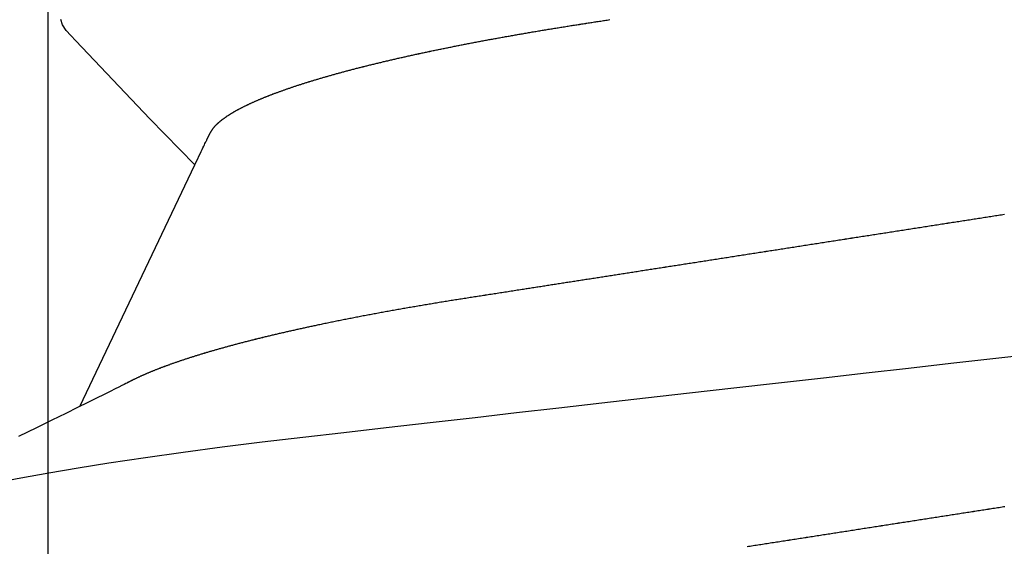
# Model space of a CAD drawing. Units: millimetres. Extents: x -3 to 1840, y -2292 to -50.
# Drawn here: x 1173 to 1175, y -2211 to -2210 of the extents above; entities that cross this region are included whole.
import ezdxf

# ---------------------------------------------------------------- set-up
doc = ezdxf.new("R2010")
doc.units = ezdxf.units.MM
doc.layers.add('CrossSectionsAccess', color=2, linetype='Continuous')
doc.layers.add('CrossSectionsProfils', color=7, linetype='Continuous')

# ---------------------------------------------------------------- blocks, each defined once
blk = doc.blocks.new('50_41126_X', base_point=(2518.6499, 1157.778))
at = {"layer": 'CrossSectionsProfils'}
blk.add_line((2520.7499, 1150.5738), (2520.7499, 1145.9153), dxfattribs=at)
blk = doc.blocks.new('902_6385_5', base_point=(3968.377, 1715.0741))
at = {"layer": 'CrossSectionsAccess', "color": 146, "true_color": 0x005f7f}
blk.add_line((3970.3912, 1682.4022), (3970.0802, 1681.7488), dxfattribs=at)
blk.add_line((3970.3912, 1682.4022), (3970.0802, 1681.7488), dxfattribs=at)
at = {"layer": 'CrossSectionsAccess', "color": 146, "true_color": 0x005f7f, "flags": 128}
for points in [[(3968.5842, 1682.7817), (3968.58, 1682.7811), (3968.58, 1682.7811), (3968.5758, 1682.7804), (3968.5716, 1682.7797), (3968.5674, 1682.7791), (3968.5632, 1682.7784), (3968.559, 1682.7778), (3968.5548, 1682.7771), (3968.5505, 1682.7765), (3968.5463, 1682.7758), (3968.5421, 1682.7752), (3968.5379, 1682.7745), (3968.5337, 1682.7738), (3968.5294, 1682.7732), (3968.5252, 1682.7725), (3968.521, 1682.7719), (3968.5168, 1682.7712), (3968.5125, 1682.7706), (3968.5083, 1682.7699), (3968.5041, 1682.7693), (3968.4999, 1682.7686), (3968.4956, 1682.7679), (3968.4914, 1682.7673), (3968.4872, 1682.7666), (3968.483, 1682.766), (3968.4787, 1682.7653), (3968.4745, 1682.7647), (3968.4703, 1682.764), (3968.466, 1682.7633), (3968.4618, 1682.7627), (3968.4576, 1682.762), (3968.4533, 1682.7614), (3968.4491, 1682.7607), (3968.4448, 1682.76), (3968.4406, 1682.7594), (3968.4364, 1682.7587), (3968.4321, 1682.7581), (3968.4279, 1682.7574), (3968.4237, 1682.7568), (3968.4194, 1682.7561), (3968.4152, 1682.7554), (3968.4109, 1682.7548), (3968.4067, 1682.7541), (3968.4025, 1682.7535), (3968.3982, 1682.7528), (3968.394, 1682.7521), (3968.3897, 1682.7515), (3968.3855, 1682.7508), (3968.3813, 1682.7502), (3968.377, 1682.7495), (3968.3728, 1682.7489), (3968.3686, 1682.7482), (3968.3643, 1682.7475), (3968.3601, 1682.7469), (3968.3559, 1682.7462), (3968.3516, 1682.7456), (3968.3474, 1682.7449), (3968.3432, 1682.7443), (3968.3389, 1682.7436), (3968.3347, 1682.7429), (3968.3305, 1682.7423), (3968.3263, 1682.7416), (3968.322, 1682.741), (3968.3178, 1682.7403), (3968.3136, 1682.7397), (3968.3093, 1682.739), (3968.3051, 1682.7383), (3968.3009, 1682.7377), (3968.2967, 1682.737), (3968.2924, 1682.7364), (3968.2882, 1682.7357), (3968.284, 1682.7351), (3968.2798, 1682.7344), (3968.2755, 1682.7337), (3968.2713, 1682.7331), (3968.2671, 1682.7324), (3968.2629, 1682.7318), (3968.2587, 1682.7311), (3968.2544, 1682.7305), (3968.2502, 1682.7298), (3968.246, 1682.7292), (3968.2418, 1682.7285), (3968.2376, 1682.7278), (3968.2334, 1682.7272), (3968.2291, 1682.7265), (3968.2249, 1682.7259), (3968.2207, 1682.7252), (3968.2165, 1682.7246), (3968.2123, 1682.7239), (3968.2081, 1682.7233), (3968.2039, 1682.7226), (3968.1997, 1682.722), (3968.1955, 1682.7213), (3968.1913, 1682.7206), (3968.187, 1682.72), (3968.1828, 1682.7193), (3968.1786, 1682.7187), (3968.1744, 1682.718), (3968.1702, 1682.7174), (3968.166, 1682.7167), (3968.1619, 1682.7161), (3968.1577, 1682.7154), (3968.1535, 1682.7148), (3968.1493, 1682.7141), (3968.1451, 1682.7135), (3968.1409, 1682.7128), (3968.1367, 1682.7122), (3968.1325, 1682.7115), (3968.1284, 1682.7109), (3968.1242, 1682.7102), (3968.12, 1682.7096), (3968.1158, 1682.7089), (3968.1116, 1682.7083), (3968.1075, 1682.7076), (3968.1033, 1682.707), (3968.0991, 1682.7063), (3968.0949, 1682.7057), (3968.0908, 1682.705), (3968.0866, 1682.7044), (3968.0824, 1682.7037), (3968.0783, 1682.7031), (3968.0741, 1682.7024), (3968.0741, 1682.7024), (3968.0699, 1682.7018), (3968.0658, 1682.7012), (3968.0617, 1682.7005), (3968.0575, 1682.6999), (3968.0534, 1682.6992), (3968.0492, 1682.6986), (3968.0451, 1682.6979), (3968.0409, 1682.6973), (3968.0368, 1682.6966), (3968.0327, 1682.696), (3968.0285, 1682.6954), (3968.0244, 1682.6947), (3968.0203, 1682.6941), (3968.0161, 1682.6934), (3968.012, 1682.6928), (3968.0079, 1682.6922), (3968.0037, 1682.6915), (3967.9996, 1682.6909), (3967.9955, 1682.6902), (3967.9914, 1682.6896), (3967.9873, 1682.6889), (3967.9831, 1682.6883), (3967.979, 1682.6877), (3967.9749, 1682.687), (3967.9749, 1682.687), (3967.9708, 1682.6864), (3967.9667, 1682.6858), (3967.9626, 1682.6851), (3967.9585, 1682.6845), (3967.9545, 1682.6839), (3967.9504, 1682.6832), (3967.9463, 1682.6826), (3967.9422, 1682.682), (3967.9381, 1682.6813), (3967.9341, 1682.6807), (3967.93, 1682.6801), (3967.9259, 1682.6794), (3967.9218, 1682.6788), (3967.9178, 1682.6782), (3967.9137, 1682.6775), (3967.9096, 1682.6769), (3967.9056, 1682.6763), (3967.9015, 1682.6756), (3967.8975, 1682.675), (3967.8934, 1682.6744), (3967.8894, 1682.6737), (3967.8853, 1682.6731)], [(3970.6237, 1682.6092), (3970.5517, 1682.5955), (3970.4756, 1682.5819), (3970.3959, 1682.5685), (3970.3127, 1682.5553), (3970.2139, 1682.5405), (3970.1116, 1682.526), (3970.006, 1682.512), (3969.8977, 1682.4984), (3969.7872, 1682.4852), (3969.6763, 1682.4726), (3969.5613, 1682.4595), (3969.4425, 1682.446), (3969.3202, 1682.432), (3969.2082, 1682.4193), (3969.0939, 1682.4063), (3968.9776, 1682.3931), (3968.8596, 1682.3796), (3968.7402, 1682.366), (3968.6197, 1682.3523), (3968.4985, 1682.3385), (3968.377, 1682.3247), (3968.2615, 1682.3116), (3968.1463, 1682.2985), (3968.0318, 1682.2854), (3967.9181, 1682.2725), (3967.8056, 1682.2597)], [(3967.8868, 1681.8831), (3967.8909, 1681.8837), (3967.895, 1681.8844), (3967.8991, 1681.885), (3967.9032, 1681.8856), (3967.9073, 1681.8863), (3967.9114, 1681.8869), (3967.9155, 1681.8875), (3967.9196, 1681.8882), (3967.9237, 1681.8888), (3967.9278, 1681.8894), (3967.9278, 1681.8894), (3967.9319, 1681.8901), (3967.936, 1681.8907), (3967.9401, 1681.8914), (3967.9443, 1681.892), (3967.9484, 1681.8927), (3967.9525, 1681.8933), (3967.9567, 1681.8939), (3967.9608, 1681.8946), (3967.9649, 1681.8952), (3967.9691, 1681.8959), (3967.9732, 1681.8965), (3967.9773, 1681.8972), (3967.9815, 1681.8978), (3967.9856, 1681.8984), (3967.9898, 1681.8991), (3967.9939, 1681.8997), (3967.9981, 1681.9004), (3968.0022, 1681.901), (3968.0064, 1681.9017), (3968.0105, 1681.9023), (3968.0147, 1681.903), (3968.0188, 1681.9036), (3968.023, 1681.9042), (3968.0272, 1681.9049), (3968.0313, 1681.9055), (3968.0355, 1681.9062), (3968.0397, 1681.9068), (3968.0439, 1681.9075), (3968.0481, 1681.9081), (3968.0522, 1681.9088), (3968.0564, 1681.9094), (3968.0606, 1681.9101), (3968.0648, 1681.9107), (3968.069, 1681.9114), (3968.0732, 1681.912), (3968.0774, 1681.9127), (3968.0815, 1681.9133), (3968.0857, 1681.914), (3968.0899, 1681.9146), (3968.0941, 1681.9153), (3968.0983, 1681.9159), (3968.1025, 1681.9166), (3968.1067, 1681.9172), (3968.1109, 1681.9179), (3968.1151, 1681.9186), (3968.1193, 1681.9192), (3968.1235, 1681.9199), (3968.1277, 1681.9205), (3968.1277, 1681.9205), (3968.1319, 1681.9212), (3968.1361, 1681.9218), (3968.1403, 1681.9225), (3968.1446, 1681.9231), (3968.1488, 1681.9238), (3968.153, 1681.9244), (3968.1572, 1681.9251), (3968.1614, 1681.9258), (3968.1657, 1681.9264), (3968.1699, 1681.9271), (3968.1741, 1681.9277), (3968.1783, 1681.9284), (3968.1825, 1681.929), (3968.1868, 1681.9297), (3968.191, 1681.9303), (3968.1952, 1681.931), (3968.1994, 1681.9317), (3968.2037, 1681.9323), (3968.2079, 1681.933), (3968.2121, 1681.9336), (3968.2163, 1681.9343), (3968.2206, 1681.9349), (3968.2248, 1681.9356), (3968.229, 1681.9363), (3968.2333, 1681.9369), (3968.2375, 1681.9376), (3968.2417, 1681.9382), (3968.246, 1681.9389), (3968.2502, 1681.9395), (3968.2544, 1681.9402), (3968.2587, 1681.9409), (3968.2629, 1681.9415), (3968.2672, 1681.9422), (3968.2714, 1681.9428), (3968.2756, 1681.9435), (3968.2799, 1681.9442), (3968.2841, 1681.9448), (3968.2883, 1681.9455), (3968.2926, 1681.9461), (3968.2968, 1681.9468), (3968.3011, 1681.9474), (3968.3053, 1681.9481), (3968.3095, 1681.9488), (3968.3138, 1681.9494), (3968.318, 1681.9501), (3968.3223, 1681.9507), (3968.3265, 1681.9514), (3968.3307, 1681.9521), (3968.3307, 1681.9521), (3968.335, 1681.9527), (3968.3392, 1681.9534), (3968.3434, 1681.954), (3968.3477, 1681.9547), (3968.3519, 1681.9553), (3968.3561, 1681.956), (3968.3603, 1681.9567), (3968.3646, 1681.9573), (3968.3688, 1681.958), (3968.373, 1681.9586), (3968.3773, 1681.9593), (3968.3815, 1681.9599), (3968.3857, 1681.9606), (3968.39, 1681.9613), (3968.3942, 1681.9619), (3968.3984, 1681.9626), (3968.4026, 1681.9632), (3968.4069, 1681.9639), (3968.4111, 1681.9645), (3968.4153, 1681.9652), (3968.4195, 1681.9659), (3968.4238, 1681.9665), (3968.428, 1681.9672), (3968.4322, 1681.9678), (3968.4364, 1681.9685), (3968.4407, 1681.9691), (3968.4449, 1681.9698), (3968.4491, 1681.9704), (3968.4533, 1681.9711), (3968.4575, 1681.9718), (3968.4617, 1681.9724), (3968.466, 1681.9731), (3968.4702, 1681.9737), (3968.4744, 1681.9744), (3968.4786, 1681.975), (3968.4828, 1681.9757), (3968.487, 1681.9763), (3968.4912, 1681.977), (3968.4955, 1681.9776), (3968.4997, 1681.9783), (3968.5039, 1681.979), (3968.5081, 1681.9796), (3968.5123, 1681.9803), (3968.5165, 1681.9809), (3968.5207, 1681.9816), (3968.5249, 1681.9822), (3968.5291, 1681.9829), (3968.5333, 1681.9835), (3968.5375, 1681.9842), (3968.5417, 1681.9848), (3968.5459, 1681.9855), (3968.5501, 1681.9861), (3968.5543, 1681.9868), (3968.5585, 1681.9874), (3968.5627, 1681.9881), (3968.5668, 1681.9887), (3968.571, 1681.9894), (3968.5752, 1681.99), (3968.5794, 1681.9907), (3968.5836, 1681.9913), (3968.5878, 1681.992), (3968.5919, 1681.9926), (3968.5961, 1681.9933), (3968.6003, 1681.9939), (3968.6045, 1681.9946), (3968.6086, 1681.9952), (3968.6128, 1681.9959), (3968.617, 1681.9965), (3968.6212, 1681.9972), (3968.6253, 1681.9978), (3968.6295, 1681.9985), (3968.6337, 1681.9991), (3968.6337, 1681.9991), (3968.6378, 1681.9998), (3968.642, 1682.0004), (3968.6461, 1682.0011), (3968.6502, 1682.0017), (3968.6544, 1682.0023), (3968.6585, 1682.003), (3968.6627, 1682.0036), (3968.6668, 1682.0043), (3968.671, 1682.0049), (3968.6751, 1682.0056), (3968.6792, 1682.0062), (3968.6834, 1682.0068), (3968.6875, 1682.0075), (3968.6916, 1682.0081), (3968.6958, 1682.0088), (3968.6999, 1682.0094), (3968.704, 1682.0101), (3968.7081, 1682.0107), (3968.7123, 1682.0113), (3968.7164, 1682.012), (3968.7205, 1682.0126), (3968.7246, 1682.0133), (3968.7287, 1682.0139), (3968.7329, 1682.0145), (3968.7369, 1682.0152), (3968.741, 1682.0158), (3968.7451, 1682.0164), (3968.7492, 1682.0171), (3968.7533, 1682.0177), (3968.7574, 1682.0183), (3968.7615, 1682.019), (3968.7655, 1682.0196), (3968.7696, 1682.0202), (3968.7737, 1682.0209), (3968.7778, 1682.0215), (3968.7818, 1682.0221), (3968.7859, 1682.0228), (3968.79, 1682.0234), (3968.794, 1682.024), (3968.7981, 1682.0247), (3968.8022, 1682.0253), (3968.8062, 1682.0259), (3968.8103, 1682.0266), (3968.8143, 1682.0272), (3968.8184, 1682.0278), (3968.8225, 1682.0285), (3968.8265, 1682.0291), (3968.8306, 1682.0297), (3968.8345, 1682.0303), (3968.8384, 1682.0309), (3968.8424, 1682.0316), (3968.8463, 1682.0322), (3968.8503, 1682.0328), (3968.8542, 1682.0334), (3968.8582, 1682.034), (3968.8621, 1682.0346), (3968.866, 1682.0352), (3968.8699, 1682.0358), (3968.8739, 1682.0364), (3968.8778, 1682.0371), (3968.8817, 1682.0377), (3968.8856, 1682.0383), (3968.8896, 1682.0389), (3968.8935, 1682.0395), (3968.8974, 1682.0401), (3968.9013, 1682.0407), (3968.9052, 1682.0413), (3968.9091, 1682.0419), (3968.913, 1682.0425), (3968.9169, 1682.0431), (3968.9208, 1682.0437), (3968.9247, 1682.0443), (3968.9286, 1682.0449), (3968.9325, 1682.0455), (3968.9363, 1682.0461), (3968.9402, 1682.0467), (3968.944, 1682.0473), (3968.9479, 1682.0479), (3968.9517, 1682.0485), (3968.9556, 1682.0491), (3968.9594, 1682.0497), (3968.9633, 1682.0503), (3968.9671, 1682.0509), (3968.971, 1682.0515), (3968.9748, 1682.0521), (3968.9786, 1682.0527), (3968.9825, 1682.0533), (3968.9863, 1682.0539), (3968.9901, 1682.0545), (3968.9939, 1682.0551), (3968.9978, 1682.0557), (3969.0016, 1682.0563), (3969.0054, 1682.0569), (3969.0092, 1682.0575), (3969.013, 1682.0581), (3969.0168, 1682.0587), (3969.0206, 1682.0592), (3969.0244, 1682.0598), (3969.0281, 1682.0604), (3969.0319, 1682.061), (3969.0357, 1682.0616), (3969.0394, 1682.0622), (3969.0432, 1682.0627), (3969.0469, 1682.0633), (3969.0507, 1682.0639), (3969.0544, 1682.0645), (3969.0582, 1682.0651), (3969.0619, 1682.0657), (3969.0656, 1682.0662), (3969.0694, 1682.0668), (3969.0731, 1682.0674), (3969.0768, 1682.068), (3969.0806, 1682.0686), (3969.0843, 1682.0691), (3969.088, 1682.0697), (3969.0917, 1682.0703), (3969.0954, 1682.0709), (3969.0992, 1682.0714), (3969.1029, 1682.072), (3969.1066, 1682.0726), (3969.1066, 1682.0726), (3969.1102, 1682.0732), (3969.1139, 1682.0737), (3969.1176, 1682.0743), (3969.1212, 1682.0749), (3969.1249, 1682.0754), (3969.1285, 1682.076), (3969.1322, 1682.0766), (3969.1358, 1682.0771), (3969.1395, 1682.0777), (3969.1431, 1682.0783), (3969.1467, 1682.0788), (3969.1504, 1682.0794), (3969.154, 1682.08), (3969.1576, 1682.0805), (3969.1613, 1682.0811), (3969.1649, 1682.0817), (3969.1685, 1682.0822), (3969.1721, 1682.0828), (3969.1757, 1682.0833), (3969.1793, 1682.0839), (3969.1829, 1682.0845), (3969.1865, 1682.085), (3969.1901, 1682.0856), (3969.1937, 1682.0861), (3969.198, 1682.0868), (3969.2022, 1682.0875), (3969.2064, 1682.0881), (3969.2106, 1682.0888), (3969.2148, 1682.0894), (3969.219, 1682.0901), (3969.2232, 1682.0907), (3969.2274, 1682.0914), (3969.2316, 1682.092), (3969.2358, 1682.0927), (3969.2399, 1682.0933), (3969.2441, 1682.094), (3969.2483, 1682.0946), (3969.2524, 1682.0953), (3969.2566, 1682.0959), (3969.2607, 1682.0966), (3969.2649, 1682.0972), (3969.269, 1682.0978), (3969.2732, 1682.0985), (3969.2773, 1682.0991), (3969.2814, 1682.0998), (3969.2856, 1682.1004), (3969.2897, 1682.101), (3969.2938, 1682.1017), (3969.2938, 1682.1017), (3969.2978, 1682.1023), (3969.3019, 1682.1029), (3969.306, 1682.1036), (3969.31, 1682.1042), (3969.3141, 1682.1048), (3969.3181, 1682.1055), (3969.3221, 1682.1061), (3969.3262, 1682.1067), (3969.3302, 1682.1073), (3969.3342, 1682.108), (3969.3382, 1682.1086), (3969.3422, 1682.1092), (3969.3462, 1682.1099), (3969.3502, 1682.1105), (3969.3542, 1682.1111), (3969.3582, 1682.1117), (3969.3622, 1682.1124), (3969.3662, 1682.113), (3969.3702, 1682.1136), (3969.3741, 1682.1142), (3969.3781, 1682.1149), (3969.382, 1682.1155), (3969.386, 1682.1161), (3969.3899, 1682.1168), (3969.3939, 1682.1174), (3969.3979, 1682.118), (3969.4019, 1682.1187), (3969.4058, 1682.1193), (3969.4098, 1682.12), (3969.4137, 1682.1206), (3969.4177, 1682.1213), (3969.4216, 1682.1219), (3969.4255, 1682.1226), (3969.4295, 1682.1232), (3969.4334, 1682.1239), (3969.4373, 1682.1245), (3969.4412, 1682.1252), (3969.4451, 1682.1258), (3969.449, 1682.1265), (3969.4529, 1682.1271), (3969.4568, 1682.1278), (3969.4607, 1682.1284), (3969.4646, 1682.1291), (3969.4684, 1682.1297), (3969.4723, 1682.1304), (3969.4761, 1682.1311), (3969.48, 1682.1317), (3969.4838, 1682.1324), (3969.4877, 1682.133), (3969.4916, 1682.1337), (3969.4955, 1682.1344), (3969.4993, 1682.135), (3969.5032, 1682.1357), (3969.5071, 1682.1364), (3969.5109, 1682.1371), (3969.5147, 1682.1377), (3969.5186, 1682.1384), (3969.5224, 1682.1391), (3969.5262, 1682.1398), (3969.53, 1682.1404), (3969.5338, 1682.1411), (3969.5376, 1682.1418), (3969.5414, 1682.1425), (3969.5452, 1682.1431), (3969.549, 1682.1438), (3969.5528, 1682.1445), (3969.5565, 1682.1452), (3969.5603, 1682.1459), (3969.5641, 1682.1465), (3969.5678, 1682.1472), (3969.5715, 1682.1479), (3969.5753, 1682.1486), (3969.579, 1682.1493), (3969.5828, 1682.15), (3969.5866, 1682.1507), (3969.5903, 1682.1514), (3969.594, 1682.1521), (3969.5978, 1682.1528), (3969.6015, 1682.1534), (3969.6052, 1682.1541), (3969.6089, 1682.1548), (3969.6126, 1682.1555), (3969.6163, 1682.1562), (3969.62, 1682.1569), (3969.6237, 1682.1576), (3969.6274, 1682.1583), (3969.631, 1682.159), (3969.6347, 1682.1597), (3969.6383, 1682.1604), (3969.642, 1682.1611), (3969.6456, 1682.1618), (3969.6492, 1682.1625), (3969.6529, 1682.1633), (3969.6565, 1682.164), (3969.6601, 1682.1647), (3969.6637, 1682.1654), (3969.6673, 1682.1661), (3969.6709, 1682.1668), (3969.6745, 1682.1675), (3969.6781, 1682.1682), (3969.6817, 1682.1689), (3969.6853, 1682.1697), (3969.6889, 1682.1704), (3969.6925, 1682.1711), (3969.696, 1682.1718), (3969.6996, 1682.1725), (3969.7031, 1682.1732), (3969.7067, 1682.174), (3969.7102, 1682.1747), (3969.7137, 1682.1754), (3969.7172, 1682.1761), (3969.7207, 1682.1768), (3969.7242, 1682.1776), (3969.7277, 1682.1783), (3969.7312, 1682.179), (3969.7347, 1682.1797), (3969.7381, 1682.1805), (3969.7416, 1682.1812), (3969.7451, 1682.1819), (3969.7485, 1682.1826), (3969.7515, 1682.1833), (3969.7544, 1682.1839), (3969.7574, 1682.1845), (3969.7603, 1682.1851), (3969.7632, 1682.1858), (3969.7662, 1682.1864), (3969.7691, 1682.187), (3969.772, 1682.1876), (3969.7749, 1682.1883), (3969.7778, 1682.1889), (3969.7807, 1682.1895), (3969.7836, 1682.1902), (3969.7865, 1682.1908), (3969.7894, 1682.1914), (3969.7922, 1682.192), (3969.7951, 1682.1927), (3969.798, 1682.1933), (3969.8008, 1682.1939), (3969.8037, 1682.1946), (3969.8065, 1682.1952), (3969.8093, 1682.1958), (3969.8122, 1682.1965), (3969.815, 1682.1971), (3969.8178, 1682.1977), (3969.8206, 1682.1984), (3969.8234, 1682.199), (3969.8263, 1682.1996), (3969.8291, 1682.2003), (3969.8319, 1682.2009), (3969.8347, 1682.2016), (3969.8374, 1682.2022), (3969.8402, 1682.2028), (3969.843, 1682.2035), (3969.8458, 1682.2041), (3969.8485, 1682.2047), (3969.8513, 1682.2054), (3969.854, 1682.206), (3969.8568, 1682.2067), (3969.8595, 1682.2073), (3969.8622, 1682.2079), (3969.8649, 1682.2086), (3969.8676, 1682.2092), (3969.8704, 1682.2099), (3969.873, 1682.2105), (3969.8757, 1682.2111), (3969.8784, 1682.2118), (3969.8811, 1682.2124), (3969.8838, 1682.2131), (3969.8838, 1682.2131), (3969.8865, 1682.2137), (3969.8891, 1682.2144), (3969.8918, 1682.215), (3969.8945, 1682.2157), (3969.8971, 1682.2163), (3969.8997, 1682.2169), (3969.9024, 1682.2176), (3969.905, 1682.2182), (3969.9076, 1682.2189), (3969.9102, 1682.2195), (3969.9129, 1682.2202), (3969.9155, 1682.2208), (3969.9181, 1682.2215), (3969.9206, 1682.2221), (3969.9232, 1682.2228), (3969.9258, 1682.2234), (3969.9284, 1682.2241), (3969.9309, 1682.2247), (3969.9335, 1682.2254), (3969.936, 1682.226), (3969.9386, 1682.2267), (3969.9411, 1682.2273), (3969.9436, 1682.228), (3969.9461, 1682.2286), (3969.9487, 1682.2293), (3969.9512, 1682.2299), (3969.9537, 1682.2306), (3969.9562, 1682.2312), (3969.9587, 1682.2319), (3969.9611, 1682.2325), (3969.9636, 1682.2332), (3969.9661, 1682.2338), (3969.9686, 1682.2345), (3969.971, 1682.2351), (3969.9735, 1682.2358), (3969.9759, 1682.2364), (3969.9783, 1682.2371), (3969.9807, 1682.2378), (3969.9832, 1682.2384), (3969.9856, 1682.2391), (3969.988, 1682.2397), (3969.9904, 1682.2404), (3969.9928, 1682.241), (3969.9951, 1682.2417), (3969.9975, 1682.2423), (3969.9999, 1682.243), (3970.0022, 1682.2436), (3970.0046, 1682.2443), (3970.007, 1682.2449), (3970.0093, 1682.2456), (3970.0116, 1682.2463), (3970.014, 1682.2469), (3970.0163, 1682.2476), (3970.0186, 1682.2482), (3970.0209, 1682.2489), (3970.0232, 1682.2495), (3970.0255, 1682.2502), (3970.0278, 1682.2509), (3970.03, 1682.2515), (3970.0323, 1682.2522), (3970.0346, 1682.2528), (3970.0368, 1682.2535), (3970.0391, 1682.2541), (3970.0413, 1682.2548), (3970.0435, 1682.2554), (3970.0457, 1682.2561), (3970.048, 1682.2568), (3970.0502, 1682.2574), (3970.0524, 1682.2581), (3970.0546, 1682.2587), (3970.0567, 1682.2594), (3970.0589, 1682.26), (3970.061, 1682.2607), (3970.0632, 1682.2613), (3970.0653, 1682.262), (3970.0674, 1682.2626), (3970.0695, 1682.2633), (3970.0716, 1682.2639), (3970.0737, 1682.2646), (3970.0758, 1682.2652), (3970.0778, 1682.2659), (3970.0799, 1682.2665), (3970.0819, 1682.2671), (3970.084, 1682.2678), (3970.086, 1682.2684), (3970.0881, 1682.2691), (3970.0901, 1682.2697), (3970.0921, 1682.2704), (3970.0941, 1682.271), (3970.0961, 1682.2717), (3970.0981, 1682.2723), (3970.1001, 1682.273), (3970.1021, 1682.2736), (3970.1041, 1682.2742), (3970.106, 1682.2749), (3970.108, 1682.2755), (3970.108, 1682.2755), (3970.11, 1682.2762), (3970.1119, 1682.2768), (3970.1138, 1682.2775), (3970.1158, 1682.2781), (3970.1177, 1682.2788), (3970.1196, 1682.2794), (3970.1215, 1682.2801), (3970.1234, 1682.2807), (3970.1253, 1682.2813), (3970.1272, 1682.282), (3970.129, 1682.2826), (3970.1309, 1682.2833), (3970.1328, 1682.2839), (3970.1346, 1682.2846), (3970.1365, 1682.2852), (3970.1383, 1682.2858), (3970.1401, 1682.2865), (3970.1419, 1682.2871), (3970.1438, 1682.2878), (3970.1456, 1682.2884), (3970.1474, 1682.2891), (3970.1491, 1682.2897), (3970.1509, 1682.2904), (3970.1527, 1682.291), (3970.1545, 1682.2916), (3970.1562, 1682.2923), (3970.158, 1682.2929), (3970.1597, 1682.2936), (3970.1614, 1682.2942), (3970.1632, 1682.2948), (3970.1649, 1682.2955), (3970.1666, 1682.2961), (3970.1683, 1682.2968), (3970.17, 1682.2974), (3970.1717, 1682.298), (3970.1734, 1682.2987), (3970.175, 1682.2993), (3970.1767, 1682.3), (3970.1783, 1682.3006), (3970.18, 1682.3012), (3970.1816, 1682.3019), (3970.1833, 1682.3025), (3970.1849, 1682.3032), (3970.1865, 1682.3038), (3970.1881, 1682.3044), (3970.1897, 1682.3051), (3970.1913, 1682.3057), (3970.1929, 1682.3064), (3970.1944, 1682.307), (3970.196, 1682.3076), (3970.1975, 1682.3083), (3970.1991, 1682.3089), (3970.2006, 1682.3095), (3970.2022, 1682.3102), (3970.2037, 1682.3108), (3970.2052, 1682.3114), (3970.2067, 1682.3121), (3970.2082, 1682.3127), (3970.2097, 1682.3133), (3970.2112, 1682.314), (3970.2126, 1682.3146), (3970.2141, 1682.3152), (3970.2156, 1682.3159), (3970.217, 1682.3165), (3970.2185, 1682.3171), (3970.2199, 1682.3178), (3970.2213, 1682.3184), (3970.2228, 1682.319), (3970.2242, 1682.3197), (3970.2256, 1682.3203), (3970.227, 1682.3209), (3970.2284, 1682.3216), (3970.2284, 1682.3216), (3970.2298, 1682.3222), (3970.2312, 1682.3228), (3970.2326, 1682.3235), (3970.234, 1682.3241), (3970.2354, 1682.3248), (3970.2367, 1682.3254), (3970.2381, 1682.326), (3970.2394, 1682.3267), (3970.2408, 1682.3273), (3970.2421, 1682.328), (3970.2434, 1682.3286), (3970.2448, 1682.3292), (3970.2461, 1682.3299), (3970.2474, 1682.3305), (3970.2487, 1682.3312), (3970.2499, 1682.3318), (3970.2512, 1682.3324), (3970.2525, 1682.3331), (3970.2537, 1682.3337), (3970.2549, 1682.3343), (3970.2562, 1682.335), (3970.2574, 1682.3356), (3970.2586, 1682.3362), (3970.2598, 1682.3369), (3970.2598, 1682.3369), (3970.2607, 1682.3374), (3970.262, 1682.3381), (3970.264, 1682.3391), (3970.267, 1682.3406), (3970.2714, 1682.3428), (3970.2775, 1682.3459), (3970.2857, 1682.35), (3970.2963, 1682.3552), (3970.3096, 1682.3618), (3970.3261, 1682.37), (3970.346, 1682.3798), (3970.3697, 1682.3915), (3970.3975, 1682.4053), (3970.4299, 1682.4212), (3970.467, 1682.4396), (3970.5094, 1682.4604), (3970.5573, 1682.484)], [(3970.0802, 1681.7488), (3970.0802, 1681.7488), (3970.0761, 1681.7402), (3970.0723, 1681.7323), (3970.0688, 1681.725), (3970.0657, 1681.7184), (3970.0628, 1681.7125), (3970.0603, 1681.7071), (3970.058, 1681.7022), (3970.0559, 1681.6979), (3970.0541, 1681.6941), (3970.0525, 1681.6907), (3970.0511, 1681.6878), (3970.0499, 1681.6853), (3970.0488, 1681.6831), (3970.0479, 1681.6813), (3970.0472, 1681.6797), (3970.0466, 1681.6785), (3970.0461, 1681.6775), (3970.0457, 1681.6767), (3970.0454, 1681.6761), (3970.0452, 1681.6756), (3970.0451, 1681.6753), (3970.0449, 1681.675), (3970.0448, 1681.6748), (3970.0447, 1681.6746), (3970.0445, 1681.6741), (3970.0442, 1681.6735), (3970.0439, 1681.6729), (3970.0436, 1681.6723), (3970.0432, 1681.6716), (3970.0429, 1681.6709), (3970.0425, 1681.6702), (3970.0421, 1681.6694), (3970.0417, 1681.6686), (3970.0413, 1681.6678), (3970.0408, 1681.667), (3970.0404, 1681.6662), (3970.04, 1681.6654), (3970.0395, 1681.6645), (3970.039, 1681.6637), (3970.0386, 1681.6628), (3970.0381, 1681.6619), (3970.0376, 1681.6611), (3970.0371, 1681.6602), (3970.0366, 1681.6593), (3970.0361, 1681.6585), (3970.0356, 1681.6577), (3970.0351, 1681.6568), (3970.0346, 1681.656), (3970.0341, 1681.6552), (3970.0336, 1681.6545), (3970.0331, 1681.6537), (3970.0326, 1681.653), (3970.0322, 1681.6522), (3970.0317, 1681.6515), (3970.0312, 1681.6508), (3970.0307, 1681.6501), (3970.0302, 1681.6495), (3970.0297, 1681.6488), (3970.0291, 1681.6481), (3970.0286, 1681.6475), (3970.0281, 1681.6469), (3970.0276, 1681.6462), (3970.0271, 1681.6456), (3970.0266, 1681.645), (3970.026, 1681.6444), (3970.0255, 1681.6438), (3970.025, 1681.6432), (3970.0244, 1681.6426), (3970.0239, 1681.642), (3970.0233, 1681.6414), (3970.0227, 1681.6409), (3970.0222, 1681.6403), (3970.0216, 1681.6397), (3970.021, 1681.6391), (3970.0204, 1681.6385), (3970.0197, 1681.6379), (3970.0191, 1681.6373), (3970.0185, 1681.6367), (3970.0179, 1681.6361), (3970.0172, 1681.6355), (3970.0165, 1681.6349), (3970.0159, 1681.6343), (3970.0152, 1681.6337), (3970.0145, 1681.6331), (3970.0138, 1681.6325), (3970.0131, 1681.6319), (3970.0124, 1681.6313), (3970.0117, 1681.6307), (3970.011, 1681.6301), (3970.0103, 1681.6295), (3970.0095, 1681.6289), (3970.0088, 1681.6283), (3970.008, 1681.6277), (3970.0073, 1681.6271), (3970.0065, 1681.6265), (3970.0057, 1681.6259), (3970.0057, 1681.6259), (3970.0049, 1681.6253), (3970.0041, 1681.6247), (3970.0033, 1681.6241), (3970.0025, 1681.6235), (3970.0016, 1681.6229), (3970.0008, 1681.6223), (3970, 1681.6217), (3969.9991, 1681.6211), (3969.9983, 1681.6205), (3969.9974, 1681.6198), (3969.9965, 1681.6192), (3969.9956, 1681.6186), (3969.9947, 1681.618), (3969.9938, 1681.6174), (3969.9929, 1681.6168), (3969.992, 1681.6162), (3969.9911, 1681.6156), (3969.9901, 1681.6149), (3969.9892, 1681.6143), (3969.9882, 1681.6137), (3969.9873, 1681.6131), (3969.9863, 1681.6125), (3969.9853, 1681.6119), (3969.9844, 1681.6113), (3969.9834, 1681.6106), (3969.9824, 1681.61), (3969.9814, 1681.6094), (3969.9804, 1681.6088), (3969.9794, 1681.6082), (3969.9783, 1681.6076), (3969.9773, 1681.607), (3969.9763, 1681.6064), (3969.9752, 1681.6057), (3969.9742, 1681.6051), (3969.9731, 1681.6045), (3969.972, 1681.6039), (3969.971, 1681.6033), (3969.9699, 1681.6027), (3969.9688, 1681.6021), (3969.9677, 1681.6014), (3969.9666, 1681.6008), (3969.9654, 1681.6002), (3969.9643, 1681.5996), (3969.9632, 1681.599), (3969.962, 1681.5984), (3969.9609, 1681.5977), (3969.9597, 1681.5971), (3969.9586, 1681.5965), (3969.9574, 1681.5959), (3969.9562, 1681.5953), (3969.955, 1681.5946), (3969.9538, 1681.594), (3969.9526, 1681.5934), (3969.9514, 1681.5928), (3969.9501, 1681.5922), (3969.9489, 1681.5915), (3969.9476, 1681.5909), (3969.9464, 1681.5903), (3969.9451, 1681.5897), (3969.9439, 1681.589), (3969.9426, 1681.5884), (3969.9413, 1681.5878), (3969.94, 1681.5872), (3969.9387, 1681.5865), (3969.9374, 1681.5859), (3969.9361, 1681.5853), (3969.9348, 1681.5847), (3969.9334, 1681.584), (3969.9321, 1681.5834), (3969.9307, 1681.5828), (3969.9294, 1681.5821), (3969.928, 1681.5815), (3969.928, 1681.5815), (3969.9266, 1681.5809), (3969.9253, 1681.5803), (3969.9239, 1681.5796), (3969.9225, 1681.579), (3969.921, 1681.5784), (3969.9196, 1681.5777), (3969.9182, 1681.5771), (3969.9168, 1681.5765), (3969.9153, 1681.5758), (3969.9139, 1681.5752), (3969.9124, 1681.5746), (3969.911, 1681.5739), (3969.9095, 1681.5733), (3969.908, 1681.5727), (3969.9065, 1681.572), (3969.905, 1681.5714), (3969.9035, 1681.5708), (3969.902, 1681.5701), (3969.9005, 1681.5695), (3969.8989, 1681.5689), (3969.8974, 1681.5682), (3969.8959, 1681.5676), (3969.8943, 1681.567), (3969.8927, 1681.5663), (3969.8927, 1681.5663), (3969.8912, 1681.5657), (3969.8896, 1681.565), (3969.888, 1681.5644), (3969.8864, 1681.5638), (3969.8848, 1681.5631), (3969.8832, 1681.5625), (3969.8816, 1681.5619), (3969.8799, 1681.5612), (3969.8783, 1681.5606), (3969.8767, 1681.5599), (3969.875, 1681.5593), (3969.8733, 1681.5587), (3969.8717, 1681.558), (3969.87, 1681.5574), (3969.8683, 1681.5567), (3969.8666, 1681.5561), (3969.8649, 1681.5555), (3969.8632, 1681.5548), (3969.8615, 1681.5542), (3969.8598, 1681.5535), (3969.8581, 1681.5529), (3969.8563, 1681.5523), (3969.8546, 1681.5516), (3969.8528, 1681.551), (3969.8528, 1681.551), (3969.851, 1681.5503), (3969.8492, 1681.5497), (3969.8474, 1681.549), (3969.8456, 1681.5483), (3969.8437, 1681.5477), (3969.8419, 1681.547), (3969.8401, 1681.5464), (3969.8382, 1681.5457), (3969.8363, 1681.5451), (3969.8345, 1681.5444), (3969.8326, 1681.5437), (3969.8307, 1681.5431), (3969.8288, 1681.5424), (3969.8269, 1681.5418), (3969.825, 1681.5411), (3969.8231, 1681.5405), (3969.8211, 1681.5398), (3969.8192, 1681.5391), (3969.8172, 1681.5385), (3969.8153, 1681.5378), (3969.8133, 1681.5372), (3969.8114, 1681.5365), (3969.8094, 1681.5359), (3969.8074, 1681.5352), (3969.8074, 1681.5352), (3969.8054, 1681.5345), (3969.8034, 1681.5339), (3969.8014, 1681.5332), (3969.7994, 1681.5326), (3969.7974, 1681.5319), (3969.7953, 1681.5312), (3969.7933, 1681.5306), (3969.7912, 1681.5299), (3969.7892, 1681.5293), (3969.7871, 1681.5286), (3969.785, 1681.528), (3969.783, 1681.5273), (3969.7809, 1681.5266), (3969.7788, 1681.526), (3969.7767, 1681.5253), (3969.7746, 1681.5247), (3969.7724, 1681.524), (3969.7703, 1681.5233), (3969.7682, 1681.5227), (3969.766, 1681.522), (3969.7639, 1681.5214), (3969.7617, 1681.5207), (3969.7596, 1681.5201), (3969.7574, 1681.5194), (3969.7552, 1681.5187), (3969.753, 1681.5181), (3969.7508, 1681.5174), (3969.7486, 1681.5168), (3969.7464, 1681.5161), (3969.7442, 1681.5154), (3969.742, 1681.5148), (3969.7398, 1681.5141), (3969.7375, 1681.5135), (3969.7353, 1681.5128), (3969.733, 1681.5122), (3969.7308, 1681.5115), (3969.7285, 1681.5108), (3969.7262, 1681.5102), (3969.7239, 1681.5095), (3969.7216, 1681.5089), (3969.7193, 1681.5082), (3969.717, 1681.5075), (3969.7147, 1681.5069), (3969.7124, 1681.5062), (3969.7101, 1681.5056), (3969.7077, 1681.5049), (3969.7054, 1681.5043), (3969.703, 1681.5036), (3969.703, 1681.5036), (3969.7007, 1681.5029), (3969.6983, 1681.5023), (3969.6959, 1681.5016), (3969.6935, 1681.501), (3969.6912, 1681.5003), (3969.6888, 1681.4997), (3969.6864, 1681.499), (3969.684, 1681.4984), (3969.6815, 1681.4977), (3969.6791, 1681.497), (3969.6767, 1681.4964), (3969.6743, 1681.4957), (3969.6718, 1681.4951), (3969.6694, 1681.4944), (3969.6669, 1681.4938), (3969.6644, 1681.4931), (3969.662, 1681.4925), (3969.6595, 1681.4918), (3969.657, 1681.4912), (3969.6545, 1681.4905), (3969.652, 1681.4898), (3969.6495, 1681.4892), (3969.647, 1681.4885), (3969.6445, 1681.4879), (3969.6419, 1681.4872), (3969.6394, 1681.4866), (3969.6369, 1681.4859), (3969.6343, 1681.4853), (3969.6318, 1681.4846), (3969.6292, 1681.484), (3969.6267, 1681.4833), (3969.6241, 1681.4827), (3969.6215, 1681.482), (3969.6189, 1681.4814), (3969.6163, 1681.4807), (3969.6137, 1681.4801), (3969.6111, 1681.4794), (3969.6085, 1681.4788), (3969.6059, 1681.4781), (3969.6033, 1681.4775), (3969.6006, 1681.4768), (3969.598, 1681.4762), (3969.5953, 1681.4755), (3969.5927, 1681.4749), (3969.59, 1681.4743), (3969.5873, 1681.4736), (3969.5847, 1681.473), (3969.582, 1681.4723), (3969.5793, 1681.4717), (3969.5766, 1681.471), (3969.5739, 1681.4704), (3969.5712, 1681.4697), (3969.5685, 1681.4691), (3969.5658, 1681.4685), (3969.5631, 1681.4678), (3969.5604, 1681.4672), (3969.5576, 1681.4665), (3969.5549, 1681.4659), (3969.5522, 1681.4652), (3969.5494, 1681.4646), (3969.5466, 1681.464), (3969.5439, 1681.4633), (3969.5411, 1681.4627), (3969.5383, 1681.462), (3969.5355, 1681.4614), (3969.5328, 1681.4608), (3969.53, 1681.4601), (3969.5272, 1681.4595), (3969.5243, 1681.4588), (3969.5215, 1681.4582), (3969.5187, 1681.4576), (3969.5159, 1681.4569), (3969.513, 1681.4563), (3969.5102, 1681.4557), (3969.5074, 1681.455), (3969.5045, 1681.4544), (3969.5017, 1681.4538), (3969.4988, 1681.4531), (3969.496, 1681.4525), (3969.4931, 1681.4519), (3969.4903, 1681.4512), (3969.4874, 1681.4506), (3969.4845, 1681.45), (3969.4816, 1681.4493), (3969.4787, 1681.4487), (3969.4758, 1681.4481), (3969.4729, 1681.4475), (3969.47, 1681.4468), (3969.467, 1681.4462), (3969.4641, 1681.4456), (3969.4612, 1681.4449), (3969.4582, 1681.4443), (3969.4553, 1681.4437), (3969.4523, 1681.4431), (3969.4494, 1681.4424), (3969.4464, 1681.4418), (3969.4435, 1681.4412), (3969.4405, 1681.4406), (3969.4376, 1681.4399), (3969.4346, 1681.4393), (3969.4316, 1681.4387), (3969.4287, 1681.4381), (3969.4257, 1681.4375), (3969.4227, 1681.4369), (3969.4197, 1681.4362), (3969.4167, 1681.4356), (3969.4137, 1681.435), (3969.4107, 1681.4344), (3969.4077, 1681.4338), (3969.4046, 1681.4331), (3969.4016, 1681.4325), (3969.3986, 1681.4319), (3969.3955, 1681.4313), (3969.3925, 1681.4307), (3969.3894, 1681.4301), (3969.3864, 1681.4295), (3969.3833, 1681.4288), (3969.3803, 1681.4282), (3969.3772, 1681.4276), (3969.3741, 1681.427), (3969.371, 1681.4264), (3969.368, 1681.4258), (3969.3649, 1681.4252), (3969.3618, 1681.4246), (3969.3587, 1681.424), (3969.3557, 1681.4234), (3969.3526, 1681.4228), (3969.3495, 1681.4222), (3969.3464, 1681.4216), (3969.3432, 1681.421), (3969.3401, 1681.4204), (3969.337, 1681.4198), (3969.3339, 1681.4192), (3969.3307, 1681.4186), (3969.3276, 1681.418), (3969.3245, 1681.4174), (3969.3213, 1681.4168), (3969.3182, 1681.4162), (3969.315, 1681.4156), (3969.3118, 1681.415), (3969.3087, 1681.4144), (3969.3055, 1681.4138), (3969.3023, 1681.4132), (3969.2991, 1681.4126), (3969.296, 1681.412), (3969.2928, 1681.4114), (3969.2896, 1681.4108), (3969.2864, 1681.4102), (3969.2833, 1681.4096), (3969.2801, 1681.409), (3969.2769, 1681.4084), (3969.2737, 1681.4079), (3969.2705, 1681.4073), (3969.2673, 1681.4067), (3969.264, 1681.4061), (3969.2608, 1681.4055), (3969.2576, 1681.4049), (3969.2544, 1681.4043), (3969.2511, 1681.4038), (3969.2479, 1681.4032), (3969.2446, 1681.4026), (3969.2414, 1681.402), (3969.2381, 1681.4014), (3969.2349, 1681.4008), (3969.2316, 1681.4003), (3969.2283, 1681.3997), (3969.2251, 1681.3991), (3969.2218, 1681.3985), (3969.2218, 1681.3985), (3969.2185, 1681.3979), (3969.2153, 1681.3974), (3969.212, 1681.3968), (3969.2088, 1681.3962), (3969.2055, 1681.3957), (3969.2022, 1681.3951), (3969.1989, 1681.3945), (3969.1957, 1681.3939), (3969.1924, 1681.3934), (3969.1891, 1681.3928), (3969.1858, 1681.3922), (3969.1825, 1681.3917), (3969.1792, 1681.3911), (3969.1759, 1681.3905), (3969.1725, 1681.39), (3969.1692, 1681.3894), (3969.1659, 1681.3888), (3969.1626, 1681.3883), (3969.1592, 1681.3877), (3969.1559, 1681.3871), (3969.1525, 1681.3866), (3969.1492, 1681.386), (3969.1458, 1681.3855), (3969.1425, 1681.3849), (3969.1392, 1681.3843), (3969.1358, 1681.3838), (3969.1325, 1681.3832), (3969.1292, 1681.3827), (3969.1258, 1681.3821), (3969.1225, 1681.3816), (3969.1191, 1681.381), (3969.1158, 1681.3805), (3969.1124, 1681.3799), (3969.1091, 1681.3794), (3969.1057, 1681.3788), (3969.1023, 1681.3783), (3969.0989, 1681.3777), (3969.0956, 1681.3772), (3969.0922, 1681.3766), (3969.0888, 1681.3761), (3969.0854, 1681.3755), (3969.082, 1681.375), (3969.0786, 1681.3745), (3969.0752, 1681.3739), (3969.0718, 1681.3734), (3969.0684, 1681.3728), (3969.0649, 1681.3723), (3969.0615, 1681.3717), (3969.0582, 1681.3712), (3969.0548, 1681.3707), (3969.0515, 1681.3702), (3969.0481, 1681.3696), (3969.0448, 1681.3691), (3969.0414, 1681.3686), (3969.0381, 1681.3681), (3969.0347, 1681.3675), (3969.0313, 1681.367), (3969.0279, 1681.3665), (3969.0246, 1681.3659), (3969.0212, 1681.3654), (3969.0178, 1681.3649), (3969.0144, 1681.3644), (3969.011, 1681.3638), (3969.0076, 1681.3633), (3969.0042, 1681.3628), (3969.0008, 1681.3623), (3968.9974, 1681.3617), (3968.994, 1681.3612), (3968.9906, 1681.3607), (3968.9871, 1681.3601), (3968.9837, 1681.3596), (3968.9803, 1681.3591), (3968.9768, 1681.3585), (3968.9733, 1681.358), (3968.9699, 1681.3575), (3968.9664, 1681.3569), (3968.9629, 1681.3564), (3968.9594, 1681.3558), (3968.9559, 1681.3553)], [(3970.4021, 1681.4129), (3970.202, 1681.6242), (3970.0802, 1681.7488)], [(3970.4021, 1681.4129), (3970.4161, 1681.3981), (3970.4288, 1681.3844), (3970.4388, 1681.3696), (3970.4432, 1681.3551)]]:
    blk.add_lwpolyline(points, dxfattribs=at)
blk = doc.blocks.new('CS_1HORL1')
at = {"layer": 'CrossSectionsAccess', "rotation": 180}
blk.add_blockref('902_6385_5', (1175, -23.28128), dxfattribs=at)
at = {"layer": 'CrossSectionsProfils', "rotation": 180}
blk.add_blockref('50_41126_X', (1175, 0), dxfattribs=at)

msp = doc.modelspace()

# ---------------------------------------------------------------- block references
msp.add_blockref('CS_1HORL1', (0, -2220))
at = {"layer": 'CrossSectionsAccess', "rotation": 180}
msp.add_blockref('902_6385_5', (1175, -2243.2813), dxfattribs=at)
at = {"layer": 'CrossSectionsProfils', "rotation": 180}
msp.add_blockref('50_41126_X', (1175, -2220), dxfattribs=at)

doc.saveas('drawing.dxf')
